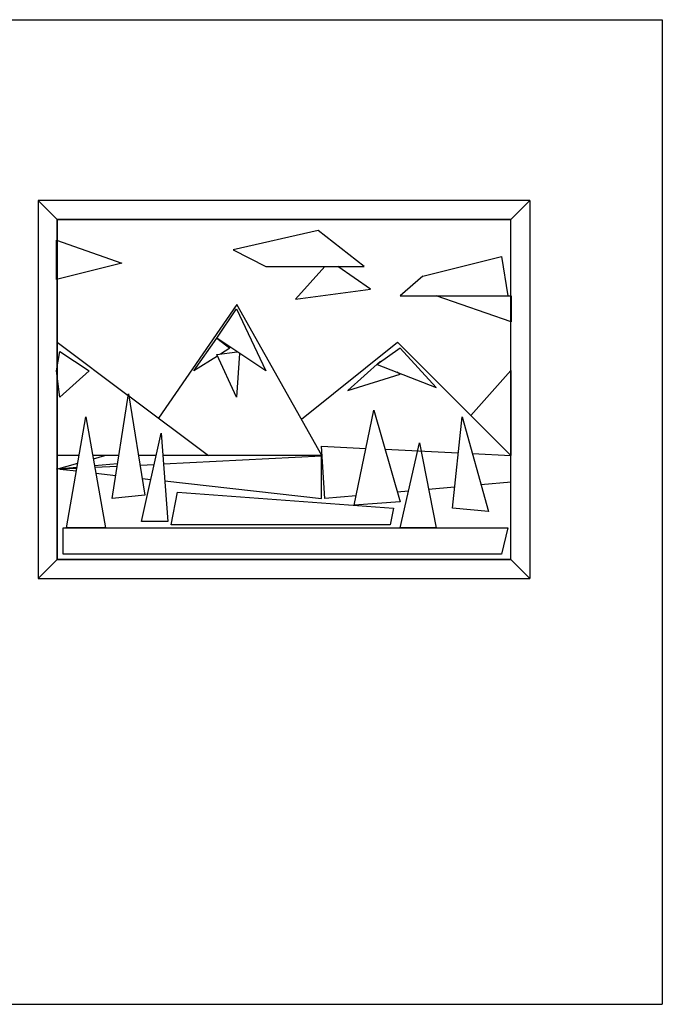
# Model space of a CAD drawing. Extents: x 5088 to 6160, y 967 to 3202.
# Drawn here: x 5620 to 5644, y 2595 to 2631 of the extents above; entities that cross this region are included whole.
import ezdxf

# ---------------------------------------------------------------- set-up
doc = ezdxf.new("R2010")
doc.units = 0
doc.header["$MEASUREMENT"] = 0
doc.layers.get('0').update_dxf_attribs({"linetype": 'CONTINUOUS'})
doc.layers.add('03', color=2, linetype='CONTINUOUS')

# ---------------------------------------------------------------- blocks, each defined once
blk = doc.blocks.new('TRANH')
at = {"color": 0, "linetype": 'ByBlock'}
for p, q in [((399.4, 614.4), (-399.4, 614.4)), ((-399.4, 614.4), (-399.4, 0)), ((-399.4, 614.4), (-368.6, 583.6)), ((368.6, 583.6), (399.4, 614.4)), ((399.4, 614.4), (399.4, 0)), ((-368.6, 583.6), (368.6, 583.6)), ((368.6, 583.6), (-368.6, 583.6)), ((-368.6, 30.7), (-368.6, 583.6)), ((-368.6, 583.6), (-368.6, 30.7)), ((368.6, 30.7), (368.6, 583.6)), ((55.5, 565.7), (-82.7, 533.8)), ((130, 507.2), (55.5, 565.7)), ((-369.7, 549.8), (-263.4, 512.6)), ((-369.7, 486), (-369.7, 549.8)), ((-82.7, 533.8), (-29.6, 507.2)), ((-263.4, 512.6), (-369.7, 486)), ((225.6, 491.3), (353.1, 523.2)), ((353.1, 523.2), (363.8, 459.4)), ((-29.6, 507.2), (130, 507.2)), ((66.1, 507.2), (18.3, 454.1)), ((140.5, 470.1), (87.4, 507.2)), ((225.6, 491.3), (188.4, 459.4)), ((18.3, 454.1), (140.5, 470.1)), ((188.4, 459.4), (369.1, 459.4)), ((369.1, 416.9), (246.9, 459.4)), ((369.1, 459.4), (369.1, 416.9)), ((-76.8, 445.4), (-203.9, 260.4)), ((-109.3, 390.4), (-77.3, 438.2)), ((-77.3, 438.2), (-29.6, 337.2)), ((61.5, 199.7), (-76.8, 445.4)), ((-146.5, 337.2), (-109.3, 390.4)), ((-29.6, 337.2), (-109.3, 390.4)), ((-109.3, 390.4), (-88, 374.4)), ((-369.7, 337.2), (-364.5, 369.1)), ((-368.6, 384), (-253.2, 297.4)), ((-368.6, 199.7), (-368.6, 384)), ((-364.5, 369.1), (-316.6, 337.2)), ((-109.3, 363.8), (-76.4, 368.4)), ((-88, 374.4), (-103.3, 364.6)), ((28.1, 259), (184.4, 384)), ((188.4, 374.4), (151.2, 347.8)), ((184.4, 384), (368.6, 199.7)), ((246.9, 310.6), (188.4, 374.4)), ((-108.3, 361.5), (-146.5, 337.2)), ((-77.3, 294.7), (-109.3, 363.8)), ((-72.3, 365.7), (-77.3, 294.7)), ((156.5, 353.1), (103.3, 305.3)), ((156.5, 353.1), (157.3, 352.2)), ((-364.5, 294.7), (-369.7, 337.2)), ((-316.6, 337.2), (-364.5, 294.7)), ((151.2, 347.8), (246.9, 310.6)), ((303.6, 264.7), (368.6, 337.9)), ((368.6, 337.9), (368.6, 199.7)), ((103.3, 305.3), (188.4, 331.9)), ((188.4, 331.9), (183.1, 335.4)), ((-279.4, 129.9), (-252.8, 300)), ((-252.8, 300), (-226.2, 135.2)), ((-252.2, 296.6), (-122.9, 199.7)), ((114, 119.3), (145.8, 273.4)), ((145.8, 273.4), (188.4, 124.6)), ((-353.8, 82.1), (-321.9, 262.8)), ((-321.9, 262.8), (-290, 82.1)), ((273.4, 114), (289.4, 262.8)), ((289.4, 262.8), (331.9, 108.6)), ((-231.6, 92.7), (-199.6, 236.2)), ((-199.6, 236.2), (-189, 92.7)), ((60.8, 214.9), (133, 211.4)), ((66.1, 129.9), (60.8, 214.9)), ((164, 209.9), (283.1, 204)), ((188.4, 82.1), (220.2, 220.3)), ((220.2, 220.3), (246.9, 82.1)), ((-333.1, 199.7), (-368.6, 199.7)), ((-268.5, 199.7), (-310.8, 199.7)), ((-309.9, 194.5), (-291.4, 199.7)), ((-207.7, 199.7), (-236.6, 199.7)), ((61.7, 199.7), (-196.9, 199.7)), ((60.8, 199), (-195.9, 185.5)), ((60.8, 129.9), (60.8, 199)), ((305.9, 202.9), (368.6, 199.8)), ((-369.7, 177.7), (-335.2, 187.4)), ((-336.4, 180.6), (-369.7, 177.7)), ((-336.7, 178.9), (-364.5, 177.7)), ((-364.5, 177.7), (-337.5, 174.7)), ((-270.6, 186.3), (-307.8, 183.1)), ((-271.3, 181.8), (-307.3, 180.2)), ((-211.1, 184.7), (-234, 183.5)), ((-305.7, 171.1), (-273.5, 167.5)), ((-230.6, 162.7), (-216.3, 161.1)), ((-193.9, 158.5), (60.8, 129.9)), ((277.1, 148.4), (234.8, 144.7)), ((369.1, 156.5), (319.9, 152.1)), ((-226.2, 135.2), (-279.4, 129.9)), ((-183.7, 87.4), (-173, 140.5)), ((-173, 140.5), (177.7, 114)), ((117.1, 134.4), (66.1, 129.9)), ((202.1, 141.8), (183.9, 140.2)), ((188.4, 124.6), (114, 119.3)), ((177.7, 114), (172.5, 87.4)), ((331.9, 108.6), (273.4, 114)), ((-359.1, 82.1), (363.8, 82.1)), ((-359.1, 39.6), (-359.1, 82.1)), ((-290, 82.1), (-353.8, 82.1)), ((-189, 92.7), (-231.6, 92.7)), ((172.5, 87.4), (-183.7, 87.4)), ((246.9, 82.1), (188.4, 82.1)), ((363.8, 82.1), (353.1, 39.6)), ((353.1, 39.6), (-359.1, 39.6)), ((-368.6, 30.7), (-399.4, 0)), ((368.6, 30.7), (-368.6, 30.7)), ((-368.6, 30.7), (368.6, 30.7)), ((399.4, 0), (368.6, 30.7)), ((-399.4, 0), (399.4, 0))]:
    blk.add_line(p, q, dxfattribs=at)

msp = doc.modelspace()

# ---------------------------------------------------------------- linework, layer by layer
at = {"layer": '03', "ltscale": 10}
for p, q in [((5615.644, 2631.111), (5643.644, 2631.111)), ((5643.644, 2631.111), (5643.644, 2595.111)), ((5615.644, 2595.111), (5643.644, 2595.111))]:
    msp.add_line(p, q, dxfattribs=at)

# ---------------------------------------------------------------- block references
at = {"xscale": 0.02250000000003638, "yscale": 0.02249999999912689, "zscale": 0.0225}
msp.add_blockref('TRANH', (5629.817, 2610.68), dxfattribs=at)

doc.saveas('drawing.dxf')
